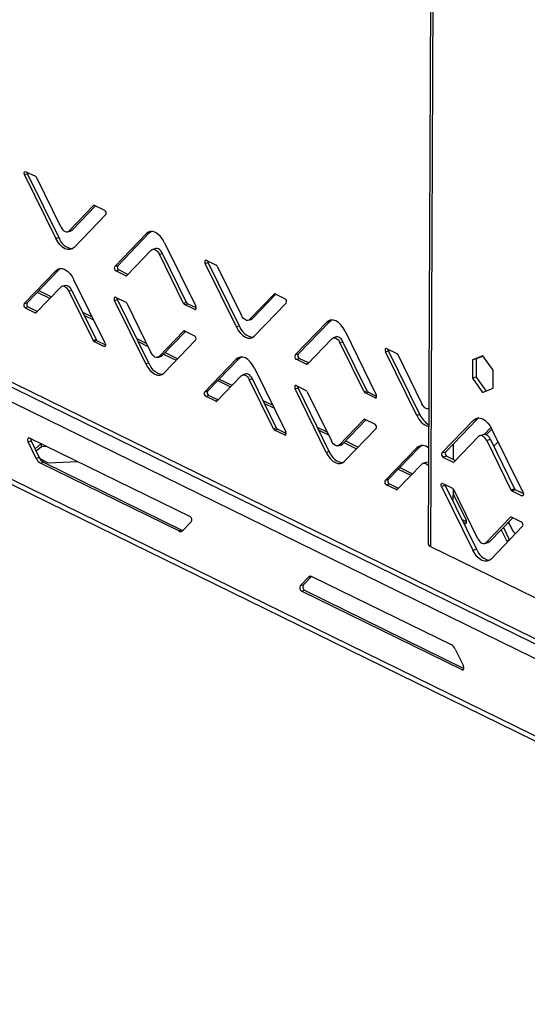
# Model space of a CAD drawing. Units: millimetres. Extents: x 0 to 4100, y 0 to 2871.
# Drawn here: x 2813 to 2921, y 641 to 849 of the extents above; entities that cross this region are included whole.
import ezdxf

# ---------------------------------------------------------------- set-up
doc = ezdxf.new("R2010")
doc.units = ezdxf.units.MM
doc.header["$LTSCALE"] = 10

msp = doc.modelspace()

# ---------------------------------------------------------------- linework, layer by layer
at = {"color": 7, "linetype": 'Continuous', "lineweight": 25}
for p, q in [((2900.78, 1035.33), (2899.62, 738.12)), ((2901.25, 1034.81), (2900.09, 737.6)), ((2572.56, 889.43), (3034.53, 663.09)), ((2572.84, 888.24), (3035.75, 661.44)), ((3035.84, 658.16), (2571.21, 885.95)), ((3035.78, 641.81), (2559.21, 875.46)), ((2560.18, 873.93), (3035.72, 640.79)), ((2814.87, 816.38), (2814.24, 816.2)), ((2816.6, 815.84), (2814.45, 816.89)), ((2814.87, 816.38), (2821.48, 802.94)), ((2814.24, 816.2), (2820.84, 802.76)), ((2821.92, 805.19), (2816.81, 815.59)), ((2828.81, 809.71), (2823.64, 804.35)), ((2829.22, 809.65), (2824.27, 804.53)), ((2831.17, 808.7), (2829.03, 809.75)), ((2824.7, 800.87), (2831.38, 807.8)), ((2823.32, 804.16), (2823.96, 804.33)), ((2823.64, 804.35), (2824.27, 804.53)), ((2833.92, 797), (2840.61, 803.93)), ((2839.97, 803.75), (2840.61, 803.93)), ((2840.61, 803.93), (2841.01, 804.24)), ((2820.84, 802.76), (2821.48, 802.94)), ((2833.29, 796.82), (2839.97, 803.75)), ((2843.83, 801.86), (2850.43, 788.42)), ((2841.03, 800.27), (2835.85, 794.91)), ((2841.98, 800.64), (2841.34, 800.46)), ((2842.74, 799.43), (2843.38, 799.61)), ((2847.86, 789.03), (2842.74, 799.43)), ((2848.49, 789.2), (2843.38, 799.61)), ((2852.41, 797.49), (2853.05, 797.67)), ((2852.63, 798.18), (2854.77, 797.13)), ((2859.65, 784.23), (2853.05, 797.67)), ((2820.81, 795.92), (2814.13, 788.99)), ((2821.45, 796.1), (2814.77, 789.17)), ((2821.45, 796.1), (2820.81, 795.92)), ((2821.85, 796.41), (2821.45, 796.1)), ((2833.92, 797), (2833.29, 796.82)), ((2833.5, 795.92), (2834.13, 796.1)), ((2835.64, 794.87), (2833.5, 795.92)), ((2836.08, 795.15), (2834.13, 796.1)), ((2859.02, 784.06), (2852.41, 797.49)), ((2854.99, 796.89), (2860.1, 786.49)), ((2831.27, 780.59), (2824.67, 794.03)), ((2816.7, 787.07), (2821.87, 792.44)), ((2816.92, 791.4), (2819.61, 790.09)), ((2817.24, 791.74), (2819.93, 790.42)), ((2822.83, 792.81), (2822.19, 792.63)), ((2824.22, 791.78), (2823.59, 791.6)), ((2823.59, 791.6), (2828.7, 781.19)), ((2824.22, 791.78), (2829.34, 781.37)), ((2833.26, 789.66), (2833.89, 789.84)), ((2839.86, 776.23), (2833.26, 789.66)), ((2833.47, 790.35), (2835.62, 789.3)), ((2840.5, 776.4), (2833.89, 789.84)), ((2861.81, 785.65), (2866.99, 791.01)), ((2862.45, 785.82), (2867.39, 790.95)), ((2867.2, 791.04), (2869.34, 789.99)), ((2814.13, 788.99), (2814.77, 789.17)), ((2814.98, 788.27), (2814.34, 788.09)), ((2814.34, 788.09), (2816.48, 787.04)), ((2814.98, 788.27), (2816.93, 787.31)), ((2826.47, 787.21), (2828.51, 786.21)), ((2835.83, 789.06), (2840.94, 778.66)), ((2848.49, 789.2), (2847.86, 789.03)), ((2848.07, 788.78), (2848.71, 788.96)), ((2850.21, 787.73), (2848.07, 788.78)), ((2850.52, 788.07), (2848.71, 788.96)), ((2869.56, 789.1), (2862.87, 782.17)), ((2826.78, 786.57), (2828.83, 785.57)), ((2861.5, 785.45), (2862.13, 785.63)), ((2862.45, 785.82), (2861.81, 785.65)), ((2872.1, 778.3), (2878.78, 785.23)), ((2878.14, 785.05), (2878.78, 785.23)), ((2878.78, 785.23), (2879.18, 785.53)), ((2842.66, 777.82), (2847.83, 783.18)), ((2843.29, 777.99), (2848.24, 783.12)), ((2848.05, 783.21), (2850.19, 782.16)), ((2859.65, 784.23), (2859.02, 784.06)), ((2871.46, 778.12), (2878.14, 785.05)), ((2882, 783.16), (2888.6, 769.72)), ((2828.7, 781.19), (2829.34, 781.37)), ((2829.55, 781.13), (2828.92, 780.95)), ((2828.92, 780.95), (2831.06, 779.9)), ((2829.55, 781.13), (2831.36, 780.24)), ((2837.95, 781.58), (2840, 780.58)), ((2838.27, 780.94), (2840.32, 779.93)), ((2850.4, 781.26), (2843.72, 774.34)), ((2879.2, 781.57), (2874.03, 776.2)), ((2880.15, 781.94), (2879.52, 781.76)), ((2880.92, 780.73), (2881.55, 780.91)), ((2886.03, 770.32), (2880.92, 780.73)), ((2886.67, 770.5), (2881.55, 780.91)), ((2890.59, 778.79), (2891.22, 778.97)), ((2890.8, 779.48), (2892.95, 778.43)), ((2897.83, 765.53), (2891.22, 778.97)), ((2842.34, 777.62), (2842.98, 777.8)), ((2843.29, 777.99), (2842.66, 777.82)), ((2843.61, 778.32), (2846.29, 777)), ((2843.93, 778.65), (2846.61, 777.34)), ((2852.31, 770.29), (2858.99, 777.22)), ((2852.94, 770.47), (2859.63, 777.39)), ((2858.99, 777.22), (2859.63, 777.39)), ((2859.63, 777.39), (2860.02, 777.7)), ((2872.1, 778.3), (2871.46, 778.12)), ((2871.67, 777.22), (2872.31, 777.4)), ((2873.81, 776.17), (2871.67, 777.22)), ((2874.26, 776.44), (2872.31, 777.4)), ((2897.19, 765.35), (2890.59, 778.79)), ((2893.16, 778.19), (2898.27, 767.78)), ((2908.95, 777.07), (2908.94, 773.21)), ((2911.14, 777.93), (2908.95, 777.07)), ((2909.75, 777.29), (2908.95, 777.07)), ((2909.75, 777.29), (2909.73, 773.43)), ((2911.19, 777.86), (2909.75, 777.29)), ((2913.32, 774.93), (2911.14, 777.93)), ((2840.5, 776.4), (2839.86, 776.23)), ((2862.85, 775.33), (2869.45, 761.89)), ((2913.3, 771.07), (2913.32, 774.93)), ((2860.05, 773.74), (2854.87, 768.37)), ((2855.09, 772.69), (2857.77, 771.38)), ((2855.41, 773.02), (2858.09, 771.71)), ((2861, 774.11), (2860.36, 773.93)), ((2861.76, 772.9), (2862.4, 773.07)), ((2866.88, 762.49), (2861.76, 772.9)), ((2867.51, 762.67), (2862.4, 773.07)), ((2909.73, 773.43), (2908.94, 773.21)), ((2908.94, 773.21), (2911.11, 770.21)), ((2909.73, 773.43), (2911.86, 770.5)), ((2871.43, 770.96), (2872.07, 771.14)), ((2878.04, 757.52), (2871.43, 770.96)), ((2871.65, 771.65), (2873.79, 770.6)), ((2878.67, 757.7), (2872.07, 771.14)), ((2911.11, 770.21), (2913.3, 771.07)), ((2852.94, 770.47), (2852.31, 770.29)), ((2852.52, 769.39), (2853.15, 769.57)), ((2854.66, 768.34), (2852.52, 769.39)), ((2855.1, 768.61), (2853.15, 769.57)), ((2864.65, 768.49), (2866.7, 767.49)), ((2874.01, 770.36), (2879.12, 759.95)), ((2886.67, 770.5), (2886.03, 770.32)), ((2886.24, 770.08), (2886.88, 770.26)), ((2888.39, 769.03), (2886.24, 770.08)), ((2888.69, 769.37), (2886.88, 770.26)), ((2864.97, 767.85), (2867.01, 766.85)), ((2899.67, 766.75), (2899.73, 766.77)), ((2880.83, 759.11), (2886.01, 764.48)), ((2881.47, 759.29), (2886.41, 764.42)), ((2886.22, 764.51), (2888.36, 763.46)), ((2897.83, 765.53), (2897.19, 765.35)), ((2909.19, 764.33), (2902.5, 757.41)), ((2909.98, 764.56), (2903.3, 757.63)), ((2909.98, 764.56), (2909.19, 764.33)), ((2910.31, 764.82), (2909.98, 764.56)), ((2867.51, 762.67), (2866.88, 762.49)), ((2867.09, 762.25), (2867.73, 762.43)), ((2869.23, 761.2), (2867.09, 762.25)), ((2869.54, 761.54), (2867.73, 762.43)), ((2876.13, 762.86), (2878.18, 761.86)), ((2876.45, 762.22), (2878.5, 761.22)), ((2888.58, 762.56), (2881.89, 755.63)), ((2911.44, 761.29), (2912.87, 762.77)), ((2911.85, 761.23), (2913.04, 762.46)), ((2919.65, 749.01), (2913.04, 762.45)), ((2815.23, 760.6), (2849.22, 743.93)), ((2905.07, 755.49), (2910.25, 760.85)), ((2911.36, 761.27), (2910.56, 761.05)), ((2912.76, 760.24), (2911.96, 760.01)), ((2912.76, 760.24), (2917.87, 749.83)), ((2814.97, 759.77), (2815.6, 759.95)), ((2816.71, 756.23), (2814.97, 759.77)), ((2815.6, 759.95), (2817.34, 756.41)), ((2817.7, 759.38), (2816.43, 758.26)), ((2817.79, 758.72), (2816.69, 757.75)), ((2817.79, 758.72), (2817.8, 759.34)), ((2818.95, 758.77), (2817.79, 758.72)), ((2880.52, 758.92), (2881.15, 759.1)), ((2881.47, 759.29), (2880.83, 759.11)), ((2881.78, 759.61), (2884.46, 758.29)), ((2882.1, 759.94), (2884.78, 758.63)), ((2890.48, 751.58), (2897.16, 758.51)), ((2891.12, 751.76), (2897.8, 758.69)), ((2897.16, 758.51), (2897.8, 758.69)), ((2897.8, 758.69), (2898.2, 759)), ((2904.93, 756.03), (2904.95, 759.33)), ((2911.96, 760.01), (2917.08, 749.61)), ((2914.37, 759.75), (2913.46, 758.8)), ((2817.34, 756.41), (2816.71, 756.23)), ((2817.45, 756.21), (2819.22, 755.34)), ((2878.67, 757.7), (2878.04, 757.52)), ((2902.5, 757.41), (2903.3, 757.63)), ((2903.51, 756.73), (2902.72, 756.51)), ((2902.72, 756.51), (2904.86, 755.46)), ((2903.51, 756.73), (2905.38, 755.81)), ((2817.56, 755.26), (2818.2, 755.44)), ((2846.86, 740.9), (2817.56, 755.26)), ((2818.2, 755.44), (2847.49, 741.08)), ((2819.22, 755.34), (2825.39, 755.61)), ((2898.22, 755.03), (2893.05, 749.67)), ((2893.26, 753.98), (2895.94, 752.67)), ((2893.58, 754.31), (2896.26, 753)), ((2899.17, 755.4), (2898.54, 755.23)), ((2891.12, 751.76), (2890.48, 751.58)), ((2890.69, 750.69), (2891.33, 750.86)), ((2892.83, 749.64), (2890.69, 750.69)), ((2893.28, 749.91), (2891.33, 750.86)), ((2903.21, 750.5), (2902.42, 750.28)), ((2902.42, 750.28), (2909.02, 736.84)), ((2904.78, 749.91), (2902.63, 750.96)), ((2903.21, 750.5), (2909.82, 737.06)), ((2904.9, 747.07), (2904.91, 749.8)), ((2917.08, 749.61), (2917.87, 749.83)), ((2904.9, 748.72), (2907.62, 743.19)), ((2904.9, 748.27), (2905.2, 748.13)), ((2910.1, 739.27), (2904.99, 749.67)), ((2918.08, 749.59), (2917.29, 749.37)), ((2917.29, 749.37), (2919.43, 748.32)), ((2918.08, 749.59), (2919.72, 748.79)), ((2916.99, 743.79), (2911.82, 738.43)), ((2917.48, 743.69), (2912.61, 738.65)), ((2919.35, 742.77), (2917.21, 743.82)), ((2849.48, 742.85), (2847.71, 741.03)), ((2907.71, 742.84), (2906.74, 743.31)), ((2907.41, 742.5), (2907.06, 742.67)), ((2912.88, 734.95), (2919.56, 741.88)), ((2916.82, 739.04), (2915.53, 741.67)), ((2916.44, 742.62), (2916.68, 742.5)), ((2916.56, 742.74), (2917.29, 741.25)), ((2847.49, 741.08), (2846.86, 740.9)), ((2916.21, 738.82), (2915.05, 741.18)), ((2900.09, 737.6), (3017.28, 680.19)), ((2911.5, 738.23), (2912.3, 738.46)), ((2911.82, 738.43), (2912.61, 738.65)), ((2916.21, 738.82), (2916.35, 738.55)), ((2909.02, 736.84), (2909.82, 737.06)), ((2872.52, 729.27), (2874.28, 731.1)), ((2874.92, 731.28), (2873.16, 729.45)), ((2874.28, 731.1), (2874.92, 731.28)), ((2874.92, 731.28), (2874.94, 731.3)), ((2875.14, 731.22), (2904.44, 716.86)), ((2873.16, 729.45), (2872.52, 729.27)), ((2872.78, 728.2), (2873.41, 728.37)), ((2906.77, 711.53), (2872.78, 728.2)), ((2873.41, 728.37), (2907.13, 711.84)), ((2905.29, 715.9), (2907.03, 712.35))]:
    msp.add_line(p, q, dxfattribs=at)
at = {"color": 8, "linetype": 'Continuous', "lineweight": 25}
for p, q in [((2828.98, 809.76), (2828.81, 809.71)), ((2835.89, 794.95), (2835.64, 794.87)), ((2866.99, 791.01), (2867.16, 791.06)), ((2850.46, 787.8), (2850.21, 787.73)), ((2816.48, 787.04), (2816.74, 787.11)), ((2847.83, 783.18), (2848, 783.23)), ((2831.06, 779.9), (2831.3, 779.97)), ((2874.07, 776.24), (2873.81, 776.17)), ((2888.63, 769.1), (2888.39, 769.03)), ((2854.91, 768.41), (2854.66, 768.34)), ((2886.01, 764.48), (2886.18, 764.53)), ((2869.48, 761.27), (2869.23, 761.2)), ((2904.86, 755.46), (2905.11, 755.53)), ((2893.09, 749.71), (2892.83, 749.64)), ((2919.43, 748.32), (2919.68, 748.39)), ((2917.16, 743.84), (2916.99, 743.79)), ((2907.65, 742.57), (2907.41, 742.5)), ((2916.76, 738.97), (2916.21, 738.82)), ((2907.06, 711.61), (2906.77, 711.53))]:
    msp.add_line(p, q, dxfattribs=at)
at = {"color": 7, "linetype": 'Continuous', "lineweight": 25, "flags": 128}
for points in [[(2814.24, 816.2), (2814.19, 816.33), (2814.16, 816.48), (2814.15, 816.61), (2814.17, 816.74), (2814.22, 816.83), (2814.29, 816.89), (2814.37, 816.91), (2814.45, 816.89)], [(2821.92, 805.19), (2822.11, 804.87), (2822.32, 804.59), (2822.54, 804.38), (2822.78, 804.23), (2823.02, 804.15), (2823.24, 804.14), (2823.45, 804.21), (2823.64, 804.35)], [(2824.27, 804.53), (2824.09, 804.39), (2823.96, 804.33)], [(2843.83, 801.86), (2843.41, 802.58), (2842.94, 803.2), (2842.43, 803.69), (2841.9, 804.03), (2841.37, 804.21), (2840.86, 804.22), (2840.38, 804.07), (2839.97, 803.75)], [(2824.7, 800.87), (2824.28, 800.55), (2823.81, 800.4), (2823.3, 800.41), (2822.76, 800.59), (2822.23, 800.93), (2821.72, 801.42), (2821.25, 802.04), (2820.84, 802.76)], [(2841.03, 800.27), (2841.21, 800.41), (2841.42, 800.48), (2841.65, 800.47), (2841.89, 800.39), (2842.12, 800.24), (2842.35, 800.03), (2842.56, 799.75), (2842.74, 799.43)], [(2843.38, 799.61), (2843.2, 799.93), (2842.99, 800.2), (2842.76, 800.42), (2842.52, 800.57), (2842.29, 800.65), (2842.06, 800.66), (2841.98, 800.64)], [(2852.63, 798.18), (2852.54, 798.21), (2852.46, 798.19), (2852.39, 798.13), (2852.35, 798.03), (2852.33, 797.91), (2852.33, 797.77), (2852.36, 797.63), (2852.41, 797.49)], [(2820.81, 795.92), (2821.23, 796.24), (2821.7, 796.39), (2822.22, 796.38), (2822.75, 796.2), (2823.28, 795.86), (2823.79, 795.37), (2824.26, 794.75), (2824.67, 794.03)], [(2823.59, 791.6), (2823.41, 791.92), (2823.2, 792.19), (2822.97, 792.41), (2822.73, 792.56), (2822.5, 792.64), (2822.27, 792.65), (2822.06, 792.58), (2821.87, 792.44)], [(2833.47, 790.35), (2833.39, 790.37), (2833.31, 790.36), (2833.24, 790.3), (2833.19, 790.2), (2833.17, 790.08), (2833.18, 789.94), (2833.2, 789.8), (2833.26, 789.66)], [(2850.21, 787.73), (2850.3, 787.71), (2850.38, 787.73), (2850.45, 787.79), (2850.49, 787.88), (2850.52, 788.01), (2850.51, 788.14), (2850.48, 788.29), (2850.43, 788.42)], [(2861.81, 785.65), (2861.63, 785.51), (2861.42, 785.44), (2861.19, 785.44), (2860.95, 785.52), (2860.72, 785.67), (2860.49, 785.89), (2860.28, 786.17), (2860.1, 786.49)], [(2862.13, 785.63), (2862.26, 785.68), (2862.45, 785.82)], [(2882, 783.16), (2881.59, 783.88), (2881.12, 784.5), (2880.61, 784.99), (2880.08, 785.33), (2879.54, 785.51), (2879.03, 785.52), (2878.56, 785.36), (2878.14, 785.05)], [(2859.02, 784.06), (2859.43, 783.33), (2859.9, 782.72), (2860.41, 782.23), (2860.94, 781.89), (2861.47, 781.71), (2861.98, 781.69), (2862.46, 781.85), (2862.87, 782.17)], [(2879.2, 781.57), (2879.39, 781.71), (2879.6, 781.78), (2879.83, 781.77), (2880.06, 781.69), (2880.3, 781.54), (2880.53, 781.32), (2880.73, 781.05), (2880.92, 780.73)], [(2881.55, 780.91), (2881.37, 781.23), (2881.16, 781.5), (2880.93, 781.72), (2880.7, 781.87), (2880.46, 781.95), (2880.23, 781.95), (2880.15, 781.94)], [(2831.27, 780.59), (2831.33, 780.46), (2831.36, 780.31), (2831.36, 780.17), (2831.34, 780.05), (2831.29, 779.96), (2831.23, 779.9), (2831.15, 779.88), (2831.06, 779.9)], [(2890.8, 779.48), (2890.72, 779.5), (2890.63, 779.48), (2890.57, 779.42), (2890.52, 779.33), (2890.5, 779.21), (2890.5, 779.07), (2890.53, 778.93), (2890.59, 778.79)], [(2842.66, 777.82), (2842.47, 777.67), (2842.26, 777.61), (2842.04, 777.61), (2841.8, 777.69), (2841.56, 777.84), (2841.34, 778.06), (2841.13, 778.33), (2840.94, 778.66)], [(2842.98, 777.8), (2843.11, 777.85), (2843.29, 777.99)], [(2862.85, 775.33), (2862.43, 776.05), (2861.96, 776.67), (2861.45, 777.16), (2860.92, 777.5), (2860.39, 777.68), (2859.88, 777.69), (2859.4, 777.53), (2858.99, 777.22)], [(2839.86, 776.23), (2840.27, 775.5), (2840.74, 774.89), (2841.25, 774.4), (2841.78, 774.06), (2842.32, 773.88), (2842.83, 773.86), (2843.3, 774.02), (2843.72, 774.34)], [(2860.05, 773.74), (2860.23, 773.88), (2860.44, 773.95), (2860.67, 773.94), (2860.91, 773.86), (2861.14, 773.71), (2861.37, 773.49), (2861.58, 773.22), (2861.76, 772.9)], [(2862.4, 773.07), (2862.22, 773.4), (2862.01, 773.67), (2861.78, 773.89), (2861.54, 774.04), (2861.31, 774.12), (2861.08, 774.12), (2861, 774.11)], [(2871.65, 771.65), (2871.56, 771.67), (2871.48, 771.65), (2871.41, 771.59), (2871.37, 771.5), (2871.35, 771.38), (2871.35, 771.24), (2871.38, 771.1), (2871.43, 770.96)], [(2888.39, 769.03), (2888.47, 769.01), (2888.55, 769.03), (2888.62, 769.09), (2888.67, 769.18), (2888.69, 769.3), (2888.69, 769.44), (2888.66, 769.58), (2888.6, 769.72)], [(2899.73, 766.77), (2899.59, 766.73), (2899.36, 766.74), (2899.13, 766.82), (2898.89, 766.97), (2898.66, 767.19), (2898.46, 767.46), (2898.27, 767.78)], [(2909.19, 764.33), (2909.6, 764.65), (2910.08, 764.81), (2910.59, 764.79), (2911.12, 764.61), (2911.65, 764.27), (2912.16, 763.78), (2912.63, 763.17), (2913.04, 762.45)], [(2815.23, 760.6), (2815.12, 760.62), (2815.03, 760.6), (2814.95, 760.53), (2814.89, 760.42), (2814.86, 760.27), (2814.87, 760.11), (2814.9, 759.93), (2814.97, 759.77)], [(2869.23, 761.2), (2869.32, 761.18), (2869.4, 761.2), (2869.47, 761.26), (2869.51, 761.35), (2869.53, 761.47), (2869.53, 761.61), (2869.5, 761.75), (2869.45, 761.89)], [(2911.96, 760.01), (2911.78, 760.34), (2911.57, 760.61), (2911.34, 760.83), (2911.11, 760.98), (2910.87, 761.06), (2910.64, 761.06), (2910.43, 761), (2910.25, 760.85)], [(2880.83, 759.11), (2880.65, 758.97), (2880.44, 758.9), (2880.21, 758.91), (2879.97, 758.99), (2879.74, 759.14), (2879.51, 759.36), (2879.3, 759.63), (2879.12, 759.95)], [(2881.15, 759.1), (2881.28, 759.15), (2881.47, 759.29)], [(2878.04, 757.52), (2878.45, 756.8), (2878.92, 756.18), (2879.43, 755.69), (2879.96, 755.35), (2880.49, 755.17), (2881, 755.16), (2881.48, 755.32), (2881.89, 755.63)], [(2898.22, 755.03), (2898.41, 755.17), (2898.62, 755.24), (2898.85, 755.24), (2899.08, 755.16), (2899.32, 755.01), (2899.55, 754.79), (2899.68, 754.62)], [(2902.42, 750.28), (2902.36, 750.41), (2902.33, 750.55), (2902.33, 750.69), (2902.35, 750.81), (2902.4, 750.91), (2902.46, 750.97), (2902.55, 750.99), (2902.63, 750.96)], [(2903.14, 750.72), (2903.16, 750.63), (2903.21, 750.5)], [(2919.65, 749.01), (2919.7, 748.87), (2919.73, 748.73), (2919.73, 748.59), (2919.71, 748.47), (2919.67, 748.37), (2919.6, 748.31), (2919.52, 748.3), (2919.43, 748.32)], [(2907.41, 742.5), (2907.49, 742.47), (2907.57, 742.49), (2907.64, 742.55), (2907.69, 742.65), (2907.71, 742.77), (2907.71, 742.91), (2907.68, 743.05), (2907.62, 743.19)], [(2847.69, 741.01), (2847.61, 741.03), (2847.49, 741.08)], [(2910.1, 739.27), (2910.29, 738.95), (2910.49, 738.67), (2910.72, 738.46), (2910.96, 738.3), (2911.19, 738.22), (2911.42, 738.22), (2911.63, 738.29), (2911.82, 738.43)], [(2912.61, 738.65), (2912.43, 738.51), (2912.3, 738.46)], [(2912.88, 734.95), (2912.46, 734.63), (2911.99, 734.48), (2911.48, 734.49), (2910.94, 734.67), (2910.41, 735.01), (2909.9, 735.5), (2909.43, 736.11), (2909.02, 736.84)], [(2906.77, 711.53), (2906.88, 711.5), (2906.97, 711.52), (2907.05, 711.6), (2907.11, 711.71), (2907.13, 711.85), (2907.13, 712.02), (2907.09, 712.19), (2907.03, 712.35)]]:
    msp.add_lwpolyline(points, dxfattribs=at)
at = {"color": 7, "linetype": 'Continuous', "lineweight": 25}
for centre, radius, start, end in [((2815.64, 816.75), 0.859, 182.0222, 206.1182), ((2816.34, 815.39), 0.516, 23.3992, 59.7341), ((2828.94, 809.59), 0.176, 60.1795, 136.2773), ((2830.8, 808.14), 0.672, 329.8762, 56.592), ((2824.82, 804.05), 3.52, 198.3522, 261.4267), ((2853.82, 798.05), 0.859, 182.0222, 206.1182), ((2833.87, 796.48), 0.672, 149.8762, 236.592), ((2834.5, 796.66), 0.672, 149.8762, 236.592), ((2854.51, 796.69), 0.516, 23.3992, 59.7341), ((2835.73, 795.03), 0.176, 240.1795, 316.2773), ((2822.83, 791.35), 1.46, 16.9202, 90.2223), ((2834.66, 790.22), 0.859, 182.0222, 206.1182), ((2835.36, 788.86), 0.516, 23.3992, 59.7341), ((2867.11, 790.89), 0.176, 60.1795, 136.2773), ((2868.97, 789.43), 0.672, 329.8762, 56.592), ((2814.71, 788.65), 0.672, 149.8762, 236.592), ((2815.35, 788.83), 0.672, 149.8762, 236.592), ((2848.33, 789.23), 0.516, 203.3992, 239.7341), ((2848.97, 789.41), 0.516, 203.3992, 239.7341), ((2816.57, 787.2), 0.176, 240.1795, 316.2773), ((2847.96, 783.06), 0.176, 60.1795, 136.2773), ((2863, 785.34), 3.52, 198.3522, 261.4267), ((2829.18, 781.4), 0.516, 203.3992, 239.7341), ((2829.81, 781.58), 0.516, 203.3992, 239.7341), ((2849.82, 781.6), 0.672, 329.8762, 56.592), ((2891.99, 779.35), 0.859, 182.0222, 206.1182), ((2872.04, 777.78), 0.672, 149.8762, 236.592), ((2872.68, 777.96), 0.672, 149.8762, 236.592), ((2892.69, 777.98), 0.516, 23.3992, 59.7341), ((2843.84, 777.51), 3.52, 198.3522, 261.4267), ((2873.9, 776.32), 0.176, 240.1795, 316.2773), ((2872.84, 771.52), 0.859, 182.0222, 206.1182), ((2873.53, 770.15), 0.516, 23.3992, 59.7341), ((2852.89, 769.95), 0.672, 149.8762, 236.592), ((2853.52, 770.13), 0.672, 149.8762, 236.592), ((2886.5, 770.53), 0.516, 203.3992, 239.7341), ((2887.14, 770.7), 0.516, 203.3992, 239.7341), ((2854.75, 768.49), 0.176, 240.1795, 316.2773), ((2886.13, 764.36), 0.176, 60.1795, 136.2773), ((2900.73, 766.61), 3.75, 199.5106, 254.3419), ((2902.12, 767.39), 4.68, 203.463, 239.1131), ((2867.35, 762.7), 0.516, 203.3992, 239.7341), ((2867.99, 762.87), 0.516, 203.3992, 239.7341), ((2887.99, 762.9), 0.672, 329.8762, 56.592), ((2816.48, 760.39), 0.984, 175.7818, 206.6489), ((2911.36, 759.81), 1.46, 16.9202, 90.2223), ((2898.37, 757.12), 1.84, 43.7509, 130.9253), ((2818.6, 757.05), 2.07, 203.3932, 239.7207), ((2819.24, 757.23), 2.07, 203.3932, 239.7207), ((2882.02, 758.81), 3.52, 198.3522, 261.4267), ((2903.09, 757.07), 0.672, 149.8762, 236.592), ((2903.88, 757.29), 0.672, 149.8762, 236.592), ((2899.36, 754.69), 0.737, 63.6578, 104.45), ((2904.95, 755.61), 0.176, 240.1795, 316.2773), ((2891.06, 751.25), 0.672, 149.8762, 236.592), ((2891.7, 751.43), 0.672, 149.8762, 236.592), ((2904.52, 749.47), 0.516, 23.3992, 59.7341), ((2918.34, 750.04), 0.516, 203.3992, 239.7341), ((2892.92, 749.79), 0.176, 240.1795, 316.2773), ((2917.55, 749.81), 0.516, 203.3992, 239.7341), ((2848.78, 743.26), 0.806, 329.8683, 56.586), ((2917.12, 743.67), 0.176, 60.1795, 136.2773), ((2918.98, 742.21), 0.672, 329.8762, 56.592), ((2847.21, 741.51), 0.704, 240.1602, 316.2538), ((2919.25, 742.11), 2.14, 203.7346, 236.4302), ((2900.25, 738.22), 0.646, 189.3119, 255.0181), ((2913.22, 738.21), 3.59, 198.6989, 259.309), ((2874.79, 730.61), 0.704, 60.1602, 136.2538), ((2873.22, 728.87), 0.806, 149.8683, 236.586), ((2873.86, 729.05), 0.806, 149.8683, 236.586), ((2903.39, 715.08), 2.07, 23.3932, 59.7207)]:
    msp.add_arc(centre, radius, start, end, dxfattribs=at)

doc.saveas('drawing.dxf')
